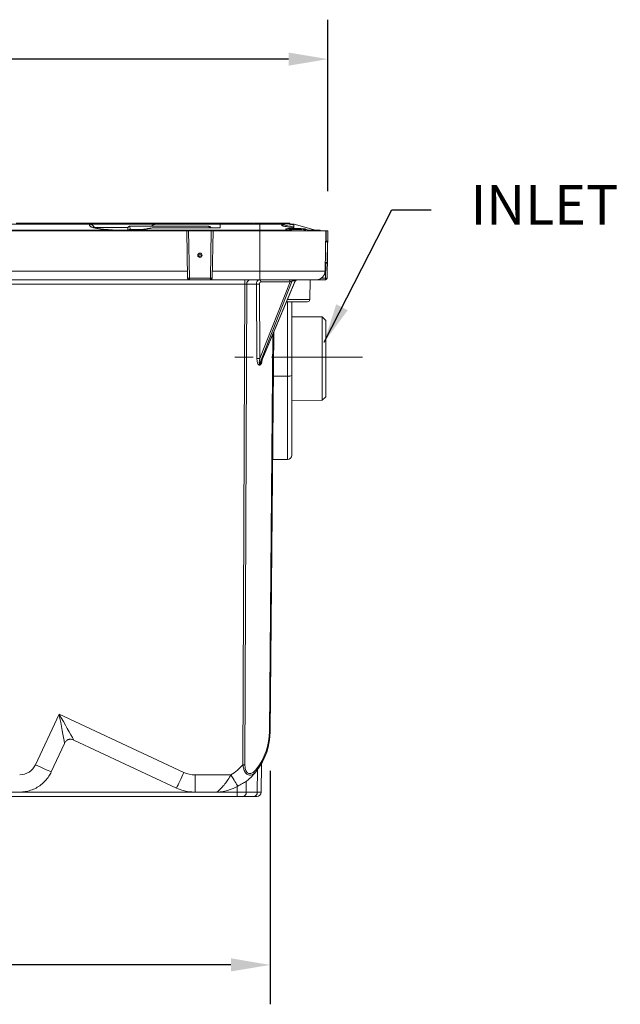
# Model space of a CAD drawing. Units: inches. Extents: x -125 to 7, y -392 to -290.
# Drawn here: x -78 to -61, y -369 to -342 of the extents above; entities that cross this region are included whole.
import ezdxf

# ---------------------------------------------------------------- set-up
doc = ezdxf.new("R2010")
doc.units = ezdxf.units.IN
doc.header["$MEASUREMENT"] = 0
doc.header["$PDSIZE"] = -1
doc.linetypes.add('CENTER', pattern=[0.4, 0.25, -0.05, 0.05, -0.05])
doc.linetypes.add('CENTERX2', pattern=[0.8, 0.5, -0.1, 0.1, -0.1])
doc.layers.add('CEN', color=2, linetype='CENTER', lineweight=5)
doc.layers.add('DIM', color=7, linetype='Continuous', lineweight=9)
doc.styles.get("Standard").update_dxf_attribs({"font": 'arial.ttf'})
doc.dimstyles.new('12X', dxfattribs={"dimscale": 6, "dimtxt": 0.18, "dimasz": 0.18, "dimexe": 0.18, "dimexo": 0.18, "dimgap": 0.18, "dimtad": 0, "dimtih": 1, "dimtoh": 1, "dimdec": 1, "dimrnd": 0.13, "dimdsep": 46, "dimtxsty": 'Standard', "dimcen": -0.18, "dimclrd": 256, "dimclre": 256, "dimadec": 0, "dimazin": 0, "dimtfac": 1, "dimtdec": 3, "dimtofl": 0, "dimtmove": 0, "dimatfit": 0, "dimfxl": 1, "dimtolj": 1, "dimarcsym": 0})

# ---------------------------------------------------------------- blocks, each defined once
blk = doc.blocks.new('*D4')
at = {"layer": 'Defpoints', "color": 0, "transparency": 16777216}
for p in [(-69.089, -342.602), (-99.153, -347.305), (-69.089, -347.305)]:
    blk.add_point(p, dxfattribs=at)
at = {"layer": 'DIM', "lineweight": -2, "ltscale": 5, "transparency": 16777216}
for p, q in [((-99.153, -346.225), (-99.153, -341.522)), ((-69.089, -346.225), (-69.089, -341.522)), ((-98.073, -342.602), (-87.287, -342.602)), ((-70.169, -342.602), (-80.955, -342.602))]:
    blk.add_line(p, q, dxfattribs=at)
at = {"layer": 'DIM', "transparency": 16777216}
for points in [[(-98.073, -342.422), (-98.073, -342.782), (-99.153, -342.602)], [(-70.169, -342.782), (-70.169, -342.422), (-69.089, -342.602)]]:
    blk.add_solid(points, dxfattribs=at)
at = {"layer": 'DIM', "color": 0, "transparency": 16777216, "insert": (-84.121, -342.602), "char_height": 1.08, "attachment_point": 5}
blk.add_mtext('\\A1;{31.25"}', dxfattribs=at)
blk = doc.blocks.new('*D6')
at = {"layer": 'Defpoints', "color": 0, "transparency": 16777216}
for p in [(-70.672, -361.025), (-97.559, -362.215), (-70.672, -367.423)]:
    blk.add_point(p, dxfattribs=at)
at = {"layer": 'DIM', "lineweight": -2, "ltscale": 5, "transparency": 16777216}
for p, q in [((-70.672, -362.105), (-70.672, -368.503)), ((-97.559, -363.295), (-97.559, -368.503)), ((-96.479, -367.423), (-86.244, -367.423)), ((-71.752, -367.423), (-81.988, -367.423))]:
    blk.add_line(p, q, dxfattribs=at)
at = {"layer": 'DIM', "transparency": 16777216}
for points in [[(-96.479, -367.243), (-96.479, -367.603), (-97.559, -367.423)], [(-71.752, -367.603), (-71.752, -367.243), (-70.672, -367.423)]]:
    blk.add_solid(points, dxfattribs=at)
at = {"layer": 'DIM', "color": 0, "transparency": 16777216, "insert": (-84.116, -367.423), "char_height": 1.08, "attachment_point": 5}
blk.add_mtext('\\A1;{28"}', dxfattribs=at)

msp = doc.modelspace()

# ---------------------------------------------------------------- linework, layer by layer
at = {"color": 7, "linetype": 'Continuous', "lineweight": 15}
for p, q in [((-81.107, -347.128), (-75.615, -347.128)), ((-77.401, -347.099), (-77.641, -347.099)), ((-77.161, -347.099), (-77.401, -347.099)), ((-77.161, -347.128), (-77.161, -347.099)), ((-77.161, -347.099), (-76.921, -347.099)), ((-76.921, -347.099), (-76.681, -347.099)), ((-76.681, -347.099), (-76.681, -347.128)), ((-76.441, -347.099), (-76.681, -347.099)), ((-76.201, -347.099), (-76.441, -347.099)), ((-76.201, -347.128), (-76.201, -347.099)), ((-76.201, -347.099), (-75.961, -347.099)), ((-75.961, -347.099), (-75.721, -347.099)), ((-75.721, -347.128), (-75.721, -347.099)), ((-75.721, -347.099), (-75.481, -347.099)), ((-75.481, -347.099), (-75.241, -347.099)), ((-75.241, -347.099), (-75.241, -347.128)), ((-75.241, -347.099), (-75.001, -347.099)), ((-75.001, -347.099), (-74.761, -347.099)), ((-74.761, -347.128), (-74.761, -347.099)), ((-74.761, -347.099), (-74.521, -347.099)), ((-74.521, -347.099), (-74.281, -347.099)), ((-72.363, -347.182), (-74.52, -347.181)), ((-74.517, -347.271), (-74.52, -347.182)), ((-74.52, -347.182), (-72.364, -347.183)), ((-74.281, -347.099), (-74.281, -347.128)), ((-74.281, -347.099), (-74.041, -347.099)), ((-74.041, -347.099), (-73.801, -347.099)), ((-73.882, -347.223), (-72.042, -347.223)), ((-72.041, -347.128), (-73.808, -347.128)), ((-73.801, -347.099), (-73.801, -347.128)), ((-73.561, -347.099), (-73.801, -347.099)), ((-73.321, -347.099), (-73.561, -347.099)), ((-73.321, -347.128), (-73.321, -347.099)), ((-73.321, -347.099), (-73.081, -347.099)), ((-73.081, -347.099), (-72.841, -347.099)), ((-72.841, -347.099), (-72.841, -347.128)), ((-72.601, -347.099), (-72.841, -347.099)), ((-72.361, -347.099), (-72.601, -347.099)), ((-72.361, -347.128), (-72.361, -347.099)), ((-72.361, -347.099), (-72.121, -347.099)), ((-72.295, -347.223), (-72.323, -347.198)), ((-72.323, -347.198), (-72.294, -347.223)), ((-72.121, -347.099), (-71.881, -347.099)), ((-72.042, -347.223), (-72.041, -347.128)), ((-72.041, -347.128), (-70.954, -347.128)), ((-71.881, -347.128), (-71.881, -347.099)), ((-71.881, -347.099), (-71.641, -347.099)), ((-71.641, -347.099), (-71.401, -347.099)), ((-71.401, -347.099), (-71.401, -347.128)), ((-71.401, -347.099), (-71.161, -347.099)), ((-71.401, -347.099), (-71.401, -347.128)), ((-71.161, -347.099), (-71.137, -347.099)), ((-71.127, -347.095), (-71.127, -347.128)), ((-71.116, -347.099), (-71.116, -347.128)), ((-70.985, -347.099), (-71.116, -347.099)), ((-70.985, -347.099), (-70.985, -347.128)), ((-70.967, -347.095), (-70.967, -347.099)), ((-70.961, -347.095), (-70.961, -347.099)), ((-70.95, -347.099), (-70.955, -347.099)), ((-70.954, -347.128), (-70.954, -347.286)), ((-70.954, -347.128), (-70.32, -347.128)), ((-70.946, -347.099), (-70.946, -347.128)), ((-70.939, -347.099), (-70.939, -347.128)), ((-70.939, -347.128), (-70.939, -347.099)), ((-70.933, -347.099), (-70.933, -347.095)), ((-70.928, -347.099), (-70.928, -347.128)), ((-70.793, -347.099), (-70.928, -347.099)), ((-70.855, -347.095), (-70.855, -347.099)), ((-70.794, -347.099), (-70.794, -347.095)), ((-70.793, -347.099), (-70.793, -347.128)), ((-70.79, -347.095), (-70.79, -347.099)), ((-70.771, -347.099), (-70.771, -347.095)), ((-70.761, -347.095), (-70.761, -347.099)), ((-70.755, -347.099), (-70.755, -347.128)), ((-70.753, -347.095), (-70.753, -347.099)), ((-70.747, -347.128), (-70.747, -347.099)), ((-70.74, -347.099), (-70.744, -347.099)), ((-70.74, -347.099), (-70.74, -347.128)), ((-70.683, -347.099), (-70.74, -347.099)), ((-70.683, -347.099), (-70.683, -347.128)), ((-70.662, -347.099), (-70.662, -347.095)), ((-70.654, -347.095), (-70.654, -347.099)), ((-70.644, -347.099), (-70.644, -347.128)), ((-70.637, -347.128), (-70.637, -347.099)), ((-70.613, -347.099), (-70.634, -347.099)), ((-70.613, -347.099), (-70.613, -347.128)), ((-70.593, -347.099), (-70.593, -347.095)), ((-70.592, -347.095), (-70.592, -347.099)), ((-70.571, -347.099), (-70.571, -347.128)), ((-70.476, -347.099), (-70.571, -347.099)), ((-70.476, -347.099), (-70.476, -347.128)), ((-70.468, -347.128), (-70.468, -347.099)), ((-70.449, -347.099), (-70.466, -347.099)), ((-70.449, -347.099), (-70.449, -347.128)), ((-70.449, -347.099), (-70.422, -347.099)), ((-70.418, -347.095), (-70.418, -347.099)), ((-70.411, -347.099), (-70.411, -347.128)), ((-70.404, -347.128), (-70.404, -347.099)), ((-70.386, -347.099), (-70.398, -347.099)), ((-70.386, -347.099), (-70.39, -347.099)), ((-70.386, -347.099), (-70.386, -347.128)), ((-70.349, -347.099), (-70.386, -347.099)), ((-70.351, -347.14), (-70.351, -347.17)), ((-70.349, -347.099), (-70.349, -347.128)), ((-70.339, -347.145), (-70.339, -347.175)), ((-70.328, -347.099), (-70.328, -347.095)), ((-70.32, -347.12), (-70.32, -347.137)), ((-70.317, -347.119), (-70.164, -347.119)), ((-70.283, -347.135), (-70.317, -347.122)), ((-70.303, -347.099), (-70.303, -347.119)), ((-70.295, -347.119), (-70.295, -347.099)), ((-70.279, -347.099), (-70.293, -347.099)), ((-70.279, -347.099), (-70.279, -347.119)), ((-70.236, -347.099), (-70.236, -347.119)), ((-70.142, -347.099), (-70.236, -347.099)), ((-70.147, -347.123), (-70.113, -347.135)), ((-70.142, -347.099), (-70.142, -347.125)), ((-70.133, -347.128), (-70.133, -347.099)), ((-70.127, -347.128), (-70.018, -347.128)), ((-70.04, -347.225), (-70.04, -347.196)), ((-70.028, -347.145), (-70.028, -347.196)), ((-70.028, -347.196), (-70.028, -347.225)), ((-70.018, -347.128), (-69.427, -347.286)), ((-97.283, -347.286), (-70.958, -347.286)), ((-72.961, -347.305), (-83.761, -347.305)), ((-74.997, -347.282), (-74.998, -347.282)), ((-74.577, -347.24), (-74.576, -347.286)), ((-74.577, -347.286), (-74.577, -347.24)), ((-72.938, -348.602), (-72.961, -347.305)), ((-72.961, -347.305), (-72.913, -347.305)), ((-72.913, -347.305), (-72.89, -348.602)), ((-72.913, -347.305), (-72.289, -347.305)), ((-72.312, -348.602), (-72.289, -347.305)), ((-72.289, -347.305), (-72.241, -347.305)), ((-72.241, -347.305), (-72.264, -348.602)), ((-70.959, -347.305), (-72.241, -347.305)), ((-70.959, -347.305), (-70.959, -348.414)), ((-69.149, -347.305), (-70.959, -347.305)), ((-70.958, -347.286), (-70.133, -347.286)), ((-70.183, -347.287), (-70.223, -347.272)), ((-69.635, -347.286), (-69.595, -347.286)), ((-69.529, -347.286), (-69.318, -347.286)), ((-69.149, -347.305), (-69.168, -348.414)), ((-69.149, -347.305), (-69.137, -347.305)), ((-69.137, -347.305), (-69.089, -347.305)), ((-69.089, -347.305), (-69.111, -348.602)), ((-69.106, -347.593), (-69.154, -347.593)), ((-69.106, -347.613), (-69.154, -347.613)), ((-69.116, -348.174), (-69.106, -347.613)), ((-69.1, -347.947), (-69.1, -348.009)), ((-69.116, -348.174), (-69.164, -348.174)), ((-69.116, -348.193), (-69.164, -348.193)), ((-72.942, -348.414), (-83.78, -348.414)), ((-70.959, -348.414), (-72.26, -348.414)), ((-69.168, -348.414), (-70.959, -348.414)), ((-70.959, -348.414), (-70.959, -348.649)), ((-71.372, -348.768), (-84.018, -348.768)), ((-72.89, -348.649), (-83.832, -348.649)), ((-72.89, -348.602), (-72.312, -348.602)), ((-72.89, -348.602), (-72.89, -348.649)), ((-72.312, -348.649), (-72.89, -348.649)), ((-72.312, -348.602), (-72.312, -348.649)), ((-70.959, -348.649), (-72.312, -348.649)), ((-71.42, -361.939), (-71.372, -348.768)), ((-71.372, -348.768), (-71.372, -348.649)), ((-71.318, -348.768), (-71.366, -361.939)), ((-71.051, -348.768), (-71.318, -348.768)), ((-71.039, -350.81), (-71.051, -348.768)), ((-70.068, -348.678), (-70.971, -350.958)), ((-70.97, -348.768), (-70.957, -350.809)), ((-69.408, -348.649), (-70.959, -348.649)), ((-70.957, -350.809), (-70.125, -348.706)), ((-70.951, -350.958), (-69.993, -348.678)), ((-70.928, -350.921), (-69.987, -348.685)), ((-70.125, -348.706), (-70.926, -348.706)), ((-69.993, -348.678), (-70.068, -348.678)), ((-69.587, -349.19), (-69.577, -348.649)), ((-69.159, -348.649), (-69.408, -348.649)), ((-69.265, -348.602), (-69.159, -348.602)), ((-69.159, -348.602), (-69.159, -348.649)), ((-69.961, -349.249), (-70.225, -349.249)), ((-70.081, -349.249), (-70.081, -351.269)), ((-69.647, -349.249), (-69.961, -349.249)), ((-69.245, -349.669), (-70.081, -349.661)), ((-69.149, -349.766), (-69.245, -349.669)), ((-69.245, -351.95), (-69.245, -349.669)), ((-69.149, -349.766), (-69.149, -351.853)), ((-70.577, -350.085), (-70.672, -361.025)), ((-70.957, -350.986), (-70.976, -350.986)), ((-70.971, -350.958), (-70.951, -350.958)), ((-70.081, -351.269), (-70.081, -353.455)), ((-70.587, -351.289), (-70.195, -351.289)), ((-70.081, -351.958), (-69.245, -351.95)), ((-69.245, -351.95), (-69.149, -351.853)), ((-70.607, -353.574), (-70.195, -353.57)), ((-77.107, -361.938), (-76.461, -360.552)), ((-76.461, -360.552), (-73.039, -362.147)), ((-73.24, -362.576), (-76.059, -361.261)), ((-76.312, -361.353), (-76.677, -362.136)), ((-71.027, -362.69), (-71.022, -362.076)), ((-70.913, -361.909), (-70.92, -362.69)), ((-72.735, -362.215), (-71.751, -362.215)), ((-72.735, -362.215), (-72.735, -362.688)), ((-71.267, -362.347), (-71.328, -362.393)), ((-71.581, -362.533), (-71.564, -362.524)), ((-71.581, -362.69), (-71.581, -362.533)), ((-71.328, -362.393), (-71.329, -362.69)), ((-96.663, -362.69), (-71.581, -362.69)), ((-71.581, -362.809), (-96.663, -362.809)), ((-72.136, -362.688), (-72.735, -362.688)), ((-71.581, -362.69), (-71.581, -362.809)), ((-71.581, -362.809), (-71.413, -362.809)), ((-71.112, -362.809), (-71.413, -362.809)), ((-71.329, -362.69), (-71.027, -362.69)), ((-71.112, -362.809), (-71.04, -362.809))]:
    msp.add_line(p, q, dxfattribs=at)
at = {"color": 8, "linetype": 'Continuous', "lineweight": 15}
for p, q in [((-72.364, -347.183), (-72.32, -347.223)), ((-70.317, -347.122), (-70.317, -347.137)), ((-74.232, -347.271), (-74.517, -347.271)), ((-70.958, -347.305), (-70.958, -347.286)), ((-69.745, -347.305), (-69.745, -347.28)), ((-69.703, -347.299), (-69.703, -347.305)), ((-69.687, -347.305), (-69.703, -347.299)), ((-69.142, -347.593), (-69.137, -347.305)), ((-69.159, -348.602), (-69.152, -348.193)), ((-70.2, -349.19), (-69.961, -349.19)), ((-70.195, -351.289), (-70.195, -349.249)), ((-69.961, -349.19), (-69.587, -349.19)), ((-70.695, -361.025), (-70.6, -350.14)), ((-70.195, -353.57), (-70.195, -351.289))]:
    msp.add_line(p, q, dxfattribs=at)
at = {"color": 8, "linetype": 'Continuous', "lineweight": 15, "flags": 128}
for points in [[(-74.998, -347.282), (-74.999, -347.283), (-75.003, -347.286)], [(-74.404, -347.282), (-74.402, -347.283), (-74.398, -347.286)], [(-70.229, -347.271), (-70.225, -347.271), (-70.223, -347.272)], [(-70.119, -347.305), (-70.12, -347.304), (-70.121, -347.299), (-70.123, -347.295), (-70.125, -347.291), (-70.128, -347.288), (-70.13, -347.287), (-70.133, -347.286)]]:
    msp.add_lwpolyline(points, dxfattribs=at)
at = {"color": 7, "linetype": 'Continuous', "lineweight": 15, "flags": 128}
for points in [[(-69.101, -348.017), (-69.1, -348.014), (-69.1, -348.009)], [(-76.677, -362.136), (-76.717, -362.118), (-76.763, -362.097), (-76.813, -362.074), (-76.867, -362.049), (-76.925, -362.022), (-76.984, -361.995), (-77.045, -361.966), (-77.107, -361.938)], [(-73.24, -362.576), (-73.221, -362.535), (-73.2, -362.49), (-73.176, -362.44), (-73.151, -362.386), (-73.125, -362.33), (-73.097, -362.27), (-73.068, -362.209), (-73.039, -362.147)], [(-71.564, -362.524), (-71.578, -362.501), (-71.596, -362.472), (-71.616, -362.438), (-71.64, -362.399), (-71.665, -362.357), (-71.693, -362.311), (-71.721, -362.263), (-71.751, -362.215)]]:
    msp.add_lwpolyline(points, dxfattribs=at)
at = {"color": 7, "linetype": 'Continuous', "lineweight": 15}
for radius in [0.06, 0.0312]:
    msp.add_circle((-72.601, -347.977), radius, dxfattribs=at)
for centre, radius, start, end in [((-70.243, -347.279), 0.0313, 359.0923, 63.1585), ((-70.112, -347.316), 0.03, 21.1055, 90.0009), ((-69.773, -347.276), 0.0283, 352.7048, 61.5277), ((-69.672, -347.302), 0.0314, 96.0045, 174.987), ((-69.318, -347.316), 0.03, 21.1002, 90), ((-69.408, -348.409), 0.24, 270, 359), ((-72.914, -347.915), 0.688, 268.0016, 271.9984), ((-72.89, -348.601), 0.048, 181, 270), ((-72.288, -347.915), 0.688, 268.0016, 271.9984), ((-72.312, -348.601), 0.048, 270, 359), ((-71.212, -348.754), 0.107, 101.3241, 187.675), ((-70.995, -351.345), 2.578, 89.4482, 91.2589), ((-70.977, -348.7), 0.0511, 352.7003, 78.7744), ((-70.175, -348.7), 0.0511, 352.6997, 78.7735), ((-70.029, -348.69), 0.0409, 95.3913, 163.0715), ((-69.954, -348.69), 0.0409, 95.3913, 163.0715), ((-69.934, -348.707), 0.0576, 90, 157.3841), ((-69.135, -347.915), 0.688, 268.0016, 271.9984), ((-69.159, -348.601), 0.048, 270, 359), ((-69.647, -349.189), 0.06, 270, 359), ((-70.982, -353.387), 2.578, 89.4483, 91.2588), ((-70.9, -350.986), 0.0765, 158.2378, 179.9393), ((-70.88, -350.986), 0.0765, 158.2378, 179.9393), ((-70.168, -351.11), 0.181, 261.265, 298.6063), ((-70.196, -353.455), 0.115, 270.5, 0), ((-72.418, -361.01), 1.723, 322.7386, 359.5), ((-72.472, -361.009), 1.8, 322.7386, 359.5), ((-70.683, -360.113), 0.912, 269.2937, 270.7063), ((-77.542, -361.735), 0.48, 270, 335), ((-72.472, -361.013), 1.402, 300.9719, 318.6376), ((-71.393, -355.386), 6.553, 269.7626, 270.2374), ((-71.077, -362.081), 0.0415, 334.4998, 42.4298), ((-72.735, -361.495), 0.72, 245, 270), ((-72.472, -361.009), 1.8, 312.0075, 322.7386), ((-71.434, -362.705), 0.107, 281.6352, 7.8264), ((-71.133, -362.705), 0.107, 281.6352, 7.8264), ((-71.04, -362.689), 0.12, 270, 359.5)]:
    msp.add_arc(centre, radius, start, end, dxfattribs=at)
at = {"color": 8, "linetype": 'Continuous', "lineweight": 15}
msp.add_arc((-69.591, -347.31), 0.0241, 99.2182, 169.0462, dxfattribs=at)
at = {"color": 7, "linetype": 'Continuous', "lineweight": 15}
for centre, major_axis, ratio, start_param, end_param in [((-71.372, -348.769), (0.0768, 0.0004), 0.013634, 0.785272, 1.570638), ((-70.966, -348.769), (-0.002, 0.12), 0.707049, 6.27411, 7.83618), ((-70.926, -348.768), (-0.0015, 0.0624), 0.706891, 6.265743, 7.827812), ((-70.104, -348.707), (0.0408, 0.0267), 0.264852, 0.358087, 1.920157), ((-70.977, -350.808), (-0.001, 0.178), 0.348245, 1.578281, 3.140351), ((-70.936, -350.809), (0.035, 0.149), 0.134107, 1.606188, 3.168258), ((-70.913, -350.809), (0.039, 0.149), 0.134185, 3.891685, 3.970949), ((-76.461, -360.547), (-0.508, 0.899), 0.002495, 1.575213, 2.488456), ((-76.461, -360.547), (-0.189, 1.015), 0.000928, 1.575783, 2.489026), ((-71.581, -362.689), (0.36, 0), 0.002909, 4.712413, 5.489306), ((-71.28, -362.689), (0.36, -0.001), 0.001219, 5.489338, 6.283178)]:
    msp.add_ellipse(centre, major_axis=major_axis, ratio=ratio, start_param=start_param, end_param=end_param, dxfattribs=at)
at = {"color": 8, "linetype": 'Continuous', "lineweight": 15}
for centre, major_axis, ratio, start_param, end_param in [((-70.029, -348.707), (0.0421, 0.027), 0.236258, 5.951844, 6.662293), ((-70.954, -350.808), (0.003, 0.178), 0.348154, 3.147723, 4.544616), ((-70.913, -350.809), (0.039, 0.149), 0.134185, 3.181629, 3.891685)]:
    msp.add_ellipse(centre, major_axis=major_axis, ratio=ratio, start_param=start_param, end_param=end_param, dxfattribs=at)
at = {"color": 7, "linetype": 'Continuous', "lineweight": 15}
for points, knots in [([(-75.003, -347.286), (-75.043, -347.284), (-75.082, -347.282), (-75.161, -347.276), (-75.2, -347.273), (-75.257, -347.268), (-75.275, -347.266), (-75.312, -347.261), (-75.331, -347.259), (-75.385, -347.251), (-75.419, -347.246), (-75.467, -347.236), (-75.482, -347.233), (-75.512, -347.225), (-75.526, -347.222), (-75.552, -347.213), (-75.563, -347.209), (-75.579, -347.202), (-75.584, -347.2), (-75.593, -347.195), (-75.597, -347.193), (-75.608, -347.185), (-75.614, -347.18), (-75.62, -347.173), (-75.622, -347.17), (-75.624, -347.165), (-75.624, -347.162), (-75.625, -347.154), (-75.623, -347.149), (-75.618, -347.141), (-75.616, -347.139), (-75.611, -347.133), (-75.607, -347.131), (-75.604, -347.128)], [0, 0, 0, 0, 0.125, 0.125, 0.25, 0.25, 0.3125, 0.3125, 0.375, 0.375, 0.5, 0.5, 0.5625, 0.5625, 0.625, 0.625, 0.6875, 0.6875, 0.71875, 0.71875, 0.75, 0.75, 0.8125, 0.8125, 0.84375, 0.84375, 0.875, 0.875, 0.9375, 0.9375, 0.96875, 0.96875, 1, 1, 1, 1]), ([(-75.615, -347.128), (-75.607, -347.128), (-75.598, -347.128), (-75.583, -347.128), (-75.577, -347.128), (-75.565, -347.128), (-75.558, -347.128), (-75.525, -347.128), (-75.493, -347.128), (-75.442, -347.128), (-75.425, -347.128), (-75.388, -347.128), (-75.369, -347.128), (-75.331, -347.128), (-75.312, -347.128), (-75.272, -347.128), (-75.252, -347.128), (-75.191, -347.128), (-75.151, -347.128), (-75.068, -347.128), (-75.026, -347.128), (-74.9, -347.128), (-74.815, -347.128), (-74.685, -347.128), (-74.642, -347.128), (-74.556, -347.128), (-74.513, -347.128), (-74.428, -347.128), (-74.385, -347.128), (-74.301, -347.128), (-74.26, -347.128), (-74.178, -347.128), (-74.138, -347.128), (-74.08, -347.128), (-74.06, -347.128), (-74.022, -347.128), (-74.004, -347.128), (-73.95, -347.128), (-73.916, -347.128), (-73.87, -347.128), (-73.856, -347.128), (-73.83, -347.128), (-73.818, -347.128), (-73.808, -347.128)], [0, 0, 0, 0, 0.03125, 0.03125, 0.046875, 0.046875, 0.0625, 0.0625, 0.125, 0.125, 0.15625, 0.15625, 0.1875, 0.1875, 0.21875, 0.21875, 0.25, 0.25, 0.3125, 0.3125, 0.375, 0.375, 0.5, 0.5, 0.5625, 0.5625, 0.625, 0.625, 0.6875, 0.6875, 0.75, 0.75, 0.8125, 0.8125, 0.84375, 0.84375, 0.875, 0.875, 0.9375, 0.9375, 0.96875, 0.96875, 1, 1, 1, 1]), ([(-75.604, -347.128), (-75.592, -347.129), (-75.581, -347.132), (-75.565, -347.139), (-75.56, -347.142), (-75.55, -347.149), (-75.545, -347.152), (-75.536, -347.16), (-75.531, -347.164), (-75.523, -347.173), (-75.52, -347.178), (-75.513, -347.189), (-75.51, -347.194), (-75.505, -347.205), (-75.503, -347.211), (-75.501, -347.217)], [0, 0, 0, 0, 0.25, 0.25, 0.375, 0.375, 0.5, 0.5, 0.625, 0.625, 0.75, 0.75, 0.875, 0.875, 1, 1, 1, 1]), ([(-74.998, -347.283), (-75.021, -347.282), (-75.079, -347.279), (-75.168, -347.272), (-75.267, -347.262), (-75.351, -347.251), (-75.419, -347.24), (-75.467, -347.229), (-75.502, -347.219), (-75.524, -347.211), (-75.535, -347.206), (-75.535, -347.206), (-75.535, -347.206)], [0, 0, 0, 0, 0.100951, 0.256855, 0.403879, 0.559236, 0.665973, 0.7633, 0.846354, 0.915085, 0.971468, 1, 1, 1, 1]), ([(-74.577, -347.24), (-74.576, -347.232), (-74.575, -347.217), (-74.563, -347.201), (-74.552, -347.191), (-74.538, -347.184), (-74.527, -347.182), (-74.52, -347.182)], [0, 0, 0, 0, 0.251642, 0.502088, 0.631959, 0.758336, 1, 1, 1, 1]), ([(-73.943, -347.231), (-73.954, -347.234), (-73.981, -347.24), (-74.036, -347.249), (-74.107, -347.259), (-74.192, -347.268), (-74.292, -347.276), (-74.365, -347.28), (-74.404, -347.282)], [0, 0, 0, 0, 0.0923343, 0.2301455, 0.3862029, 0.5641702, 0.7686255, 1, 1, 1, 1]), ([(-73.882, -347.223), (-73.915, -347.231), (-73.972, -347.245), (-74.07, -347.259), (-74.206, -347.275), (-74.318, -347.282), (-74.398, -347.286)], [0, 0, 0, 0, 0.229221, 0.403042, 0.579303, 1, 1, 1, 1]), ([(-73.942, -347.231), (-73.941, -347.231), (-73.922, -347.225), (-73.902, -347.224), (-73.882, -347.223)], [0, 0, 0, 0, 0.054578, 1, 1, 1, 1]), ([(-73.808, -347.128), (-73.829, -347.13), (-73.867, -347.135), (-73.907, -347.158), (-73.921, -347.177), (-73.924, -347.181)], [0, 0, 0, 0, 0.464737, 0.871611, 1, 1, 1, 1]), ([(-72.364, -347.183), (-72.356, -347.183), (-72.341, -347.184), (-72.329, -347.193), (-72.323, -347.198)], [0, 0, 0, 0, 0.497656, 1, 1, 1, 1]), ([(-71.116, -347.099), (-71.12, -347.099), (-71.125, -347.099), (-71.126, -347.099), (-71.126, -347.099)], [0, 0, 0, 0, 0.5765304, 1, 1, 1, 1]), ([(-70.946, -347.099), (-70.95, -347.099), (-70.956, -347.099), (-70.972, -347.099), (-70.98, -347.099), (-70.985, -347.099)], [0, 0, 0, 0, 0.280359, 0.560255, 1, 1, 1, 1]), ([(-70.939, -347.099), (-70.94, -347.099), (-70.94, -347.099), (-70.944, -347.099), (-70.946, -347.099)], [0, 0, 0, 0, 0.486057, 1, 1, 1, 1]), ([(-70.928, -347.099), (-70.93, -347.099), (-70.935, -347.099), (-70.94, -347.099), (-70.939, -347.099), (-70.939, -347.099)], [0, 0, 0, 0, 0.483115, 0.963166, 1, 1, 1, 1]), ([(-70.755, -347.099), (-70.756, -347.099), (-70.759, -347.099), (-70.763, -347.099), (-70.768, -347.099), (-70.773, -347.099), (-70.778, -347.099), (-70.783, -347.099), (-70.788, -347.099), (-70.791, -347.099), (-70.793, -347.099)], [0, 0, 0, 0, 0.120595, 0.232537, 0.341856, 0.454073, 0.571529, 0.698325, 0.839615, 1, 1, 1, 1]), ([(-70.748, -347.099), (-70.748, -347.099), (-70.748, -347.099), (-70.753, -347.099), (-70.755, -347.099)], [0, 0, 0, 0, 0.484409, 1, 1, 1, 1]), ([(-70.644, -347.099), (-70.648, -347.099), (-70.654, -347.099), (-70.67, -347.099), (-70.678, -347.099), (-70.683, -347.099)], [0, 0, 0, 0, 0.280345, 0.559905, 1, 1, 1, 1]), ([(-70.637, -347.099), (-70.637, -347.099), (-70.638, -347.099), (-70.642, -347.099), (-70.644, -347.099)], [0, 0, 0, 0, 0.493529, 1, 1, 1, 1]), ([(-70.571, -347.099), (-70.573, -347.099), (-70.576, -347.099), (-70.582, -347.099), (-70.587, -347.099), (-70.592, -347.099), (-70.597, -347.099), (-70.603, -347.099), (-70.608, -347.099), (-70.612, -347.099), (-70.613, -347.099)], [0, 0, 0, 0, 0.1520659, 0.2834278, 0.3982004, 0.5024954, 0.6059375, 0.7203367, 0.8500172, 0.9999897, 0.9999897, 0.9999897, 0.9999897]), ([(-70.469, -347.099), (-70.469, -347.099), (-70.468, -347.099), (-70.473, -347.099), (-70.476, -347.099)], [0, 0, 0, 0, 0.211469, 1, 1, 1, 1]), ([(-70.411, -347.099), (-70.414, -347.099), (-70.421, -347.099), (-70.436, -347.099), (-70.445, -347.099), (-70.449, -347.099)], [0, 0, 0, 0, 0.280532, 0.559925, 1, 1, 1, 1]), ([(-70.404, -347.099), (-70.404, -347.099), (-70.405, -347.099), (-70.409, -347.099), (-70.411, -347.099)], [0, 0, 0, 0, 0.489561, 1, 1, 1, 1]), ([(-70.347, -347.139), (-70.349, -347.139), (-70.35, -347.139), (-70.351, -347.14), (-70.351, -347.141), (-70.349, -347.142), (-70.348, -347.143), (-70.344, -347.144), (-70.341, -347.144), (-70.339, -347.145)], [0, 0, 0, 0, 0.25, 0.25, 0.5, 0.5, 0.75, 0.75, 1, 1, 1, 1]), ([(-70.339, -347.175), (-70.34, -347.174), (-70.343, -347.174), (-70.347, -347.173), (-70.349, -347.172), (-70.351, -347.171), (-70.351, -347.17), (-70.351, -347.17)], [0, 0, 0, 0, 0.213975, 0.427724, 0.646659, 0.869916, 1, 1, 1, 1]), ([(-70.303, -347.099), (-70.304, -347.099), (-70.306, -347.099), (-70.309, -347.099), (-70.312, -347.099), (-70.317, -347.099), (-70.322, -347.099), (-70.328, -347.099), (-70.333, -347.099), (-70.338, -347.099), (-70.343, -347.099), (-70.347, -347.099), (-70.349, -347.099)], [0, 0, 0, 0, 0.0809343, 0.1560799, 0.2275376, 0.2976743, 0.4366227, 0.5788641, 0.6603522, 0.7567394, 0.8707818, 0.9999897, 0.9999897, 0.9999897, 0.9999897]), ([(-70.339, -347.175), (-70.324, -347.177), (-70.293, -347.182), (-70.246, -347.189), (-70.188, -347.199), (-70.12, -347.211), (-70.067, -347.22), (-70.04, -347.225)], [0, 0, 0, 0, 0.153769, 0.311049, 0.471848, 0.72929, 1, 1, 1, 1]), ([(-70.317, -347.119), (-70.319, -347.119), (-70.321, -347.119), (-70.32, -347.121), (-70.319, -347.122), (-70.317, -347.122)], [0, 0, 0, 0, 0.5, 0.5, 1, 1, 1, 1]), ([(-70.236, -347.099), (-70.238, -347.099), (-70.241, -347.099), (-70.247, -347.099), (-70.252, -347.099), (-70.258, -347.099), (-70.263, -347.099), (-70.268, -347.099), (-70.274, -347.099), (-70.277, -347.099), (-70.279, -347.099)], [0, 0, 0, 0, 0.1520659, 0.2834278, 0.3982004, 0.5024954, 0.6059375, 0.7203367, 0.8500172, 1, 1, 1, 1]), ([(-70.147, -347.123), (-70.149, -347.122), (-70.153, -347.121), (-70.159, -347.12), (-70.162, -347.119), (-70.164, -347.119)], [0, 0, 0, 0, 0.5, 0.5, 1, 1, 1, 1]), ([(-70.134, -347.099), (-70.134, -347.099), (-70.133, -347.099), (-70.138, -347.099), (-70.142, -347.099)], [0, 0, 0, 0, 0.211474, 1, 1, 1, 1]), ([(-70.028, -347.145), (-70.029, -347.145), (-70.029, -347.144), (-70.031, -347.143), (-70.034, -347.142), (-70.038, -347.141), (-70.042, -347.14), (-70.046, -347.139), (-70.048, -347.139), (-70.049, -347.139)], [0, 0, 0, 0, 0.143363, 0.286579, 0.433259, 0.582843, 0.732237, 0.878217, 1, 1, 1, 1]), ([(-70.04, -347.196), (-70.039, -347.196), (-70.037, -347.196), (-70.033, -347.196), (-70.03, -347.196), (-70.029, -347.196), (-70.029, -347.196), (-70.028, -347.196)], [0, 0, 0, 0, 0.211949, 0.424117, 0.632313, 0.838684, 1, 1, 1, 1]), ([(-70.028, -347.225), (-70.029, -347.226), (-70.029, -347.226), (-70.031, -347.226), (-70.034, -347.226), (-70.037, -347.226), (-70.039, -347.226), (-70.04, -347.225)], [0, 0, 0, 0, 0.211937, 0.424084, 0.63221, 0.838593, 1, 1, 1, 1]), ([(-74.517, -347.289), (-74.517, -347.287), (-74.517, -347.283), (-74.517, -347.277), (-74.517, -347.273), (-74.517, -347.271), (-74.517, -347.271)], [0, 0, 0, 0, 0.249994, 0.499992, 0.749996, 1, 1, 1, 1]), ([(-70.229, -347.271), (-70.232, -347.27), (-70.24, -347.267), (-70.247, -347.262), (-70.247, -347.257), (-70.242, -347.253), (-70.234, -347.252), (-70.229, -347.251)], [0, 0, 0, 0, 0.158264, 0.376834, 0.587493, 0.793472, 1, 1, 1, 1]), ([(-70.229, -347.251), (-70.215, -347.25), (-70.145, -347.244), (-69.988, -347.237), (-69.846, -347.246), (-69.76, -347.251)], [0, 0, 0, 0, 0.090323, 0.451706, 1, 1, 1, 1]), ([(-70.222, -347.272), (-70.224, -347.271), (-70.227, -347.27), (-70.229, -347.269), (-70.229, -347.269), (-70.229, -347.269)], [0, 0, 0, 0, 0.343692, 0.82786, 1, 1, 1, 1]), ([(-70.133, -347.286), (-70.131, -347.286), (-70.126, -347.286), (-70.118, -347.286), (-70.113, -347.286), (-70.113, -347.286), (-70.113, -347.286)], [0, 0, 0, 0, 0.144938, 0.463977, 0.782993, 1, 1, 1, 1]), ([(-69.76, -347.251), (-69.754, -347.252), (-69.747, -347.253), (-69.736, -347.255), (-69.732, -347.256), (-69.725, -347.257), (-69.721, -347.258), (-69.713, -347.26), (-69.709, -347.261), (-69.701, -347.263), (-69.698, -347.264), (-69.687, -347.267), (-69.68, -347.269), (-69.675, -347.271)], [0, 0, 0, 0, 0.25, 0.25, 0.375, 0.375, 0.5, 0.5, 0.625, 0.625, 0.75, 0.75, 1, 1, 1, 1]), ([(-69.703, -347.299), (-69.706, -347.297), (-69.709, -347.295), (-69.716, -347.291), (-69.719, -347.289), (-69.727, -347.286), (-69.731, -347.284), (-69.739, -347.281), (-69.742, -347.28), (-69.745, -347.28)], [0, 0, 0, 0, 0.25, 0.25, 0.5, 0.5, 0.75, 0.75, 1, 1, 1, 1]), ([(-69.635, -347.286), (-69.637, -347.287), (-69.642, -347.287), (-69.649, -347.292), (-69.654, -347.299), (-69.655, -347.304), (-69.656, -347.305)], [0, 0, 0, 0, 0.279403, 0.558762, 0.839156, 1, 1, 1, 1]), ([(-69.595, -347.286), (-69.59, -347.286), (-69.585, -347.286), (-69.573, -347.286), (-69.566, -347.286), (-69.553, -347.286), (-69.547, -347.286), (-69.539, -347.286), (-69.537, -347.286), (-69.532, -347.286), (-69.53, -347.286), (-69.529, -347.286)], [0, 0, 0, 0, 0.25, 0.25, 0.5, 0.5, 0.75, 0.75, 0.875, 0.875, 1, 1, 1, 1]), ([(-69.529, -347.286), (-69.522, -347.286), (-69.515, -347.289), (-69.506, -347.301), (-69.503, -347.308), (-69.503, -347.316)], [0, 0, 0, 0, 0.5, 0.5, 1, 1, 1, 1]), ([(-69.106, -347.613), (-69.106, -347.611), (-69.106, -347.608), (-69.106, -347.603), (-69.106, -347.598), (-69.106, -347.594), (-69.106, -347.594), (-69.106, -347.593)], [0, 0, 0, 0, 0.062975, 0.124969, 0.250513, 0.500037, 1, 1, 1, 1]), ([(-72.565, -348.034), (-72.566, -348.033), (-72.568, -348.032), (-72.572, -348.032), (-72.575, -348.032), (-72.577, -348.033), (-72.578, -348.033)], [0, 0, 0, 0, 0.24998, 0.499966, 0.749978, 1, 1, 1, 1]), ([(-69.116, -348.193), (-69.116, -348.193), (-69.116, -348.193), (-69.116, -348.19), (-69.116, -348.19), (-69.116, -348.186), (-69.116, -348.185), (-69.116, -348.18), (-69.116, -348.177), (-69.116, -348.174)], [0, 0, 0, 0, 0.5, 0.5, 0.75, 0.75, 0.875, 0.875, 1, 1, 1, 1]), ([(-76.312, -361.353), (-76.306, -361.341), (-76.3, -361.33), (-76.286, -361.309), (-76.278, -361.299), (-76.261, -361.281), (-76.251, -361.272), (-76.236, -361.262), (-76.23, -361.258), (-76.219, -361.252), (-76.207, -361.247), (-76.195, -361.244), (-76.183, -361.241), (-76.176, -361.24), (-76.157, -361.238), (-76.145, -361.238), (-76.119, -361.241), (-76.107, -361.244), (-76.083, -361.251), (-76.071, -361.256), (-76.059, -361.261)], [0, 0, 0, 0, 0.125, 0.125, 0.25, 0.25, 0.375, 0.375, 0.4375, 0.4375, 0.5, 0.5625, 0.5625, 0.625, 0.625, 0.75, 0.75, 0.875, 0.875, 1, 1, 1, 1]), ([(-71.039, -362.099), (-71.055, -362.118), (-71.086, -362.156), (-71.143, -362.199), (-71.205, -362.225), (-71.266, -362.222), (-71.317, -362.195), (-71.357, -362.151), (-71.391, -362.084), (-71.411, -362.011), (-71.418, -361.958), (-71.42, -361.939)], [0, 0, 0, 0, 0.121606, 0.242987, 0.383567, 0.503414, 0.599301, 0.696466, 0.785839, 0.922287, 1, 1, 1, 1]), ([(-71.366, -361.939), (-71.365, -361.956), (-71.365, -362.003), (-71.354, -362.067), (-71.329, -362.124), (-71.296, -362.161), (-71.252, -362.18), (-71.198, -362.178), (-71.142, -362.15), (-71.09, -362.107), (-71.061, -362.071), (-71.046, -362.053)], [0, 0, 0, 0, 0.0807487, 0.2170703, 0.3027888, 0.3944017, 0.4856857, 0.6031535, 0.7456574, 0.8727077, 1, 1, 1, 1]), ([(-76.677, -362.136), (-76.697, -362.176), (-76.742, -362.263), (-76.837, -362.383), (-76.956, -362.492), (-77.092, -362.58), (-77.238, -362.642), (-77.39, -362.68), (-77.491, -362.685), (-77.542, -362.688)], [0, 0, 0, 0, 0.123591, 0.272266, 0.420941, 0.569614, 0.718287, 0.859143, 1, 1, 1, 1]), ([(-72.136, -362.688), (-72.091, -362.651), (-72.015, -362.588), (-71.914, -362.468), (-71.829, -362.348), (-71.777, -362.26), (-71.751, -362.215)], [0, 0, 0, 0, 0.314477, 0.541208, 0.766558, 1, 1, 1, 1]), ([(-72.735, -362.688), (-72.775, -362.686), (-72.88, -362.683), (-73.052, -362.652), (-73.177, -362.601), (-73.24, -362.576)], [0, 0, 0, 0, 0.226967, 0.607959, 1, 1, 1, 1]), ([(-71.581, -362.533), (-71.651, -362.569), (-71.773, -362.629), (-71.962, -362.678), (-72.077, -362.684), (-72.136, -362.688)], [0, 0, 0, 0, 0.405618, 0.699074, 1, 1, 1, 1]), ([(-71.564, -362.524), (-71.542, -362.511), (-71.499, -362.487), (-71.414, -362.443), (-71.362, -362.413), (-71.328, -362.393)], [0, 0, 0, 0, 0.254115, 0.515432, 1, 1, 1, 1])]:
    msp.add_open_spline(points, degree=3, knots=knots, dxfattribs=at)
for points in [[(-75.604, -347.128), (-75.607, -347.128), (-75.611, -347.128), (-75.615, -347.128)], [(-70.347, -347.139), (-70.326, -347.137), (-70.305, -347.136), (-70.283, -347.135)], [(-70.04, -347.196), (-70.14, -347.177), (-70.239, -347.16), (-70.339, -347.145)], [(-70.113, -347.135), (-70.092, -347.136), (-70.07, -347.137), (-70.049, -347.139)], [(-70.187, -347.286), (-70.201, -347.281), (-70.215, -347.276), (-70.229, -347.271)], [(-69.745, -347.28), (-69.823, -347.273), (-69.979, -347.265), (-70.134, -347.273), (-70.212, -347.28)], [(-69.675, -347.271), (-69.661, -347.276), (-69.647, -347.281), (-69.633, -347.286)]]:
    msp.add_open_spline(points, degree=3, dxfattribs=at)
at = {"color": 8, "linetype": 'Continuous', "lineweight": 15}
for points, knots in [([(-74.572, -347.217), (-74.622, -347.217), (-74.754, -347.217), (-74.928, -347.217), (-75.091, -347.217), (-75.224, -347.217), (-75.335, -347.217), (-75.418, -347.217), (-75.469, -347.217), (-75.491, -347.217), (-75.501, -347.217)], [0, 0, 0, 0, 0.1438746, 0.3821504, 0.5052468, 0.628254, 0.7878092, 0.8602845, 0.9346844, 1, 1, 1, 1]), ([(-74.517, -347.271), (-74.524, -347.272), (-74.535, -347.273), (-74.548, -347.28), (-74.554, -347.284), (-74.556, -347.287)], [0, 0, 0, 0, 0.503699, 0.767105, 1, 1, 1, 1])]:
    msp.add_open_spline(points, degree=3, knots=knots, dxfattribs=at)
at = {"layer": 'CEN', "color": 7, "linetype": 'CENTERX2', "ltscale": 5}
msp.add_line((-68.139, -350.77), (-71.922, -350.77), dxfattribs=at)

# ---------------------------------------------------------------- texts
at = {"layer": 'DIM', "color": 7, "ltscale": 5, "insert": (-65.179, -346.736), "char_height": 1.08, "attachment_point": 4}
msp.add_mtext('INLET', dxfattribs=at)

# ---------------------------------------------------------------- dimensions: what is measured, and where the dimension line sits
at = {"layer": 'DIM', "color": 7, "ltscale": 5}
for base, p1, p2, text, picture, middle in [((-69.089, -342.602), (-99.153, -347.305), (-69.089, -347.305), '{31.25"}', '*D4', (-84.121, -342.602)), ((-70.672, -367.423), (-97.559, -362.215), (-70.672, -361.025), '{28"}', '*D6', (-84.116, -367.423))]:
    dim = msp.add_linear_dim(base=base, p1=p1, p2=p2, text=text, dimstyle='12X', override={"dimpost": '"', "dimtolj": 1}, dxfattribs=at)
    dim.commit()
    dim.dimension.update_dxf_attribs({"geometry": picture, "text_midpoint": middle})

# ---------------------------------------------------------------- leaders
at = {"layer": 'DIM', "color": 7, "ltscale": 5, "annotation_type": 0, "has_hookline": 1, "hookline_direction": 0, "text_width": 4.105}
msp.add_leader([(-69.197, -350.363), (-67.339, -346.736), (-66.259, -346.736)], dimstyle='12X', dxfattribs=at)

doc.saveas('drawing.dxf')
